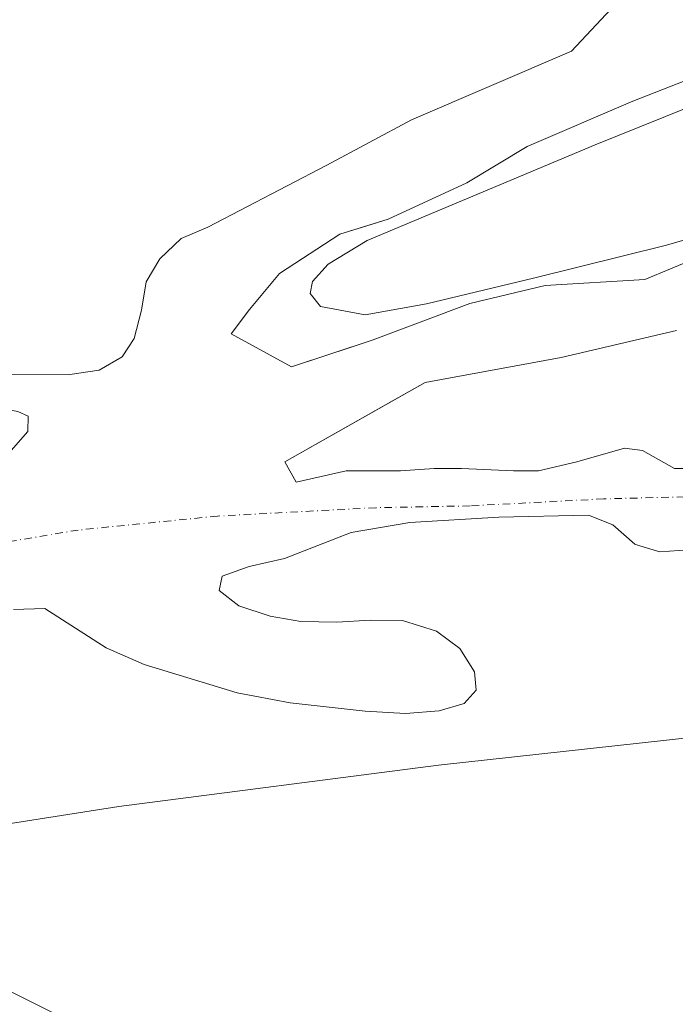
# Model space of a CAD drawing. Units: metres. Extents: x 597669 to 601130, y 4696730 to 4699092.
# Drawn here: x 599361 to 599476, y 4698464 to 4698637 of the extents above; entities that cross this region are included whole.
import ezdxf

# ---------------------------------------------------------------- set-up
doc = ezdxf.new("R2010")
doc.units = ezdxf.units.M
doc.header["$MEASUREMENT"] = 0
doc.linetypes.add('DGN Style 4', pattern=[2.6384748266838614, 1.318413404963828, -0.6592067024819142, 0.001648016756204785, -0.6592067024819142])
for name, color, linetype, lineweight in [('Arbolado forestal CxS', 92, 'Continuous', 0), ('Corriente natural Cxs', 4, 'Continuous', 13), ('Corriente natural eje', 4, 'DGN Style 4', 0), ('Curva de nivel normal', 30, 'Continuous', 0), ('Espacio natural protegido', 121, 'Continuous', 13), ('Espacio natural protegido CxS', 121, 'Continuous', 0), ('Isla Cxs', 7, 'Continuous', 0), ('Suelo desnudo CxS', 253, 'Continuous', 0)]:
    doc.layers.add(name, color=color, linetype=linetype, lineweight=lineweight)

# ---------------------------------------------------------------- blocks, each defined once
blk = doc.blocks.new('*U23')
at = {"layer": 'Suelo desnudo CxS', "color": 253, "linetype": 'Continuous', "lineweight": 0}
for points in [[(599493.5301000001, 4698545.040100001, 294.6603000000032), (599473.2101999996, 4698543.600099999, 294.5973999999987), (599469.6601, 4698544.700099999, 294.7057000000059), (599468.8301999997, 4698544.950099999, 294.7317000000039), (599464.9402000001, 4698548.340100001, 294.5639999999985), (599460.6700999998, 4698550.0801, 294.2770000000019), (599444.9700999996, 4698549.700099999, 293.9710000000051), (599429.3601000002, 4698548.770099999, 293.75), (599419.0800999999, 4698547.0101, 293.4977000000072), (599407.4200999998, 4698542.4801, 293.5739000000031), (599401.2401000002, 4698541.0801, 293.9134999999951), (599396.4600999998, 4698539.390100001, 294.3616999999941), (599395.9600999998, 4698536.870100001, 294.8463999999949), (599399.3901000004, 4698534.170100001, 295.2021999999997), (599404.8800999997, 4698532.340100001, 295.3267999999953), (599410.2702000003, 4698531.440099999, 295.1671999999962), (599416.5500999996, 4698531.290100001, 294.8460000000051), (599422.4501999998, 4698531.6601, 294.3122000000003), (599428.0701000001, 4698531.610099999, 294.2382999999973), (599434.0401, 4698529.7401, 294.1989999999932), (599438.1501000002, 4698526.670100001, 294.1263000000035), (599440.7001, 4698522.610099999, 293.8818000000028), (599440.9801000003, 4698519.4001, 293.6826000000001), (599438.9101, 4698517.020099999, 293.5354999999981), (599434.5201000003, 4698515.7301, 293.7067999999999), (599428.5900999998, 4698515.290100001, 293.6395000000048), (599421.5301000001, 4698515.700099999, 293.8316999999952), (599408.3800999997, 4698517.1501, 293.4866000000038), (599399.1201, 4698518.9101, 293.9756000000052), (599382.8300999999, 4698523.870100001, 293.8935000000056), (599376.1601, 4698526.800100001, 294.1646999999939), (599365.4301000005, 4698533.700099999, 294.3962999999931), (599359.9001000002, 4698533.520099999, 294.4829000000027)], [(599359.0800999999, 4698560.9101, 293.670100000003), (599362.4401000004, 4698564.7301, 293.9330000000046), (599362.4801000003, 4698567.4001, 294.1417999999976), (599360.6601, 4698568.2501, 294.1857000000018)], [(599359.6300999997, 4698574.630100001, 294.8984999999957), (599369.7701000003, 4698574.690099999, 294.6624000000011), (599374.9200999998, 4698575.470100001, 294.1472000000067), (599378.9700999996, 4698577.8101, 293.8993999999948), (599381.0800999999, 4698580.9901, 294.0816999999952), (599382.3601000002, 4698585.960100001, 294.734500000006), (599383.1501000002, 4698590.9301, 295.8022000000055), (599385.5601000005, 4698595.0001, 295.6790000000037), (599389.2801999999, 4698598.530099999, 295.1091000000015), (599393.9700999996, 4698600.5601, 294.2630000000063), (599414.8338000001, 4698611.4157, 295.129700000005), (599429.6505000005, 4698619.3532, 294.6533999999957), (599457.6901000004, 4698631.380100001, 294.4815999999992), (599468.0900999998, 4698642.5101, 294.6288999999961)], [(599492.7978999997, 4698632.1194, 294.7431999999972), (599468.4561000001, 4698622.5944, 294.6926999999997), (599449.9352000002, 4698614.6569, 294.2593000000052), (599439.3519000001, 4698608.3068, 294.513300000006), (599425.5935000004, 4698601.956800001, 294.4257000000071), (599420.9167999999, 4698600.4954, 294.4839000000065), (599417.1267999997, 4698599.311000001, 294.337400000004), (599406.5434999998, 4698592.4318, 294.7198999999964), (599401.2517999997, 4698586.081800001, 295.6070999999938), (599398.0767999999, 4698581.8485, 295.3513999999996), (599408.6601999998, 4698576.027600001, 294.789499999999), (599419.4528000001, 4698579.6251, 295.3540999999968), (599422.9477000004, 4698580.790100001, 295.5602000000072), (599439.8810999999, 4698587.140100001, 295.7440999999963), (599453.1102999998, 4698590.315099999, 296.152700000006), (599470.5728000002, 4698591.373500001, 295.7614999999932), (599479.5685999999, 4698595.0777, 295.8793000000005)], [(599476.1290999996, 4698582.430500001, 293.7550000000047), (599455.8883999997, 4698577.668, 293.7997000000032), (599432.0757999998, 4698573.302400001, 293.8646000000008), (599426.4659000002, 4698570.135500001, 293.5993000000017), (599407.4694999997, 4698559.411800001, 293.5905999999959), (599409.4539000001, 4698555.8399, 293.4190999999992), (599418.1852000002, 4698557.824200001, 293.4282999999996), (599420.5663999999, 4698557.824200001, 293.5498999999982), (599427.7101999996, 4698557.824200001, 293.7309999999998), (599433.6633000001, 4698558.221100001, 293.9045000000042), (599438.4258000003, 4698558.221100001, 294.3260000000009), (599447.5539999995, 4698557.824200001, 295.3770999999979), (599451.9195999998, 4698557.824200001, 295.4918000000035), (599458.6665000003, 4698559.411800001, 295.5583999999944), (599467.0009000005, 4698561.793, 295.4753000000055), (599470.176, 4698561.3961, 294.9046999999992), (599475.7322000006, 4698558.221100001, 294.5725999999996), (599478.9072000004, 4698558.221100001, 294.5988999999972)]]:
    blk.add_polyline3d(points, dxfattribs=at)
blk = doc.blocks.new('*U24')
at = {"layer": 'Corriente natural Cxs', "color": 4, "linetype": 'Continuous', "lineweight": 13}
for points in [[(599493.5301000001, 4698545.040100001, 294.6603000000032), (599473.2101999996, 4698543.600099999, 294.5973999999987), (599469.6601, 4698544.700099999, 294.7057000000059), (599468.8301999997, 4698544.950099999, 294.7317000000039), (599464.9402000001, 4698548.340100001, 294.5639999999985), (599460.6700999998, 4698550.0801, 294.2770000000019), (599444.9700999996, 4698549.700099999, 293.9710000000051), (599429.3601000002, 4698548.770099999, 293.75), (599419.0800999999, 4698547.0101, 293.4977000000072), (599407.4200999998, 4698542.4801, 293.5739000000031), (599401.2401000002, 4698541.0801, 293.9134999999951), (599396.4600999998, 4698539.390100001, 294.3616999999941), (599395.9600999998, 4698536.870100001, 294.8463999999949), (599399.3901000004, 4698534.170100001, 295.2021999999997), (599404.8800999997, 4698532.340100001, 295.3267999999953), (599410.2702000003, 4698531.440099999, 295.1671999999962), (599416.5500999996, 4698531.290100001, 294.8460000000051), (599422.4501999998, 4698531.6601, 294.3122000000003), (599428.0701000001, 4698531.610099999, 294.2382999999973), (599434.0401, 4698529.7401, 294.1989999999932), (599438.1501000002, 4698526.670100001, 294.1263000000035), (599440.7001, 4698522.610099999, 293.8818000000028), (599440.9801000003, 4698519.4001, 293.6826000000001), (599438.9101, 4698517.020099999, 293.5354999999981), (599434.5201000003, 4698515.7301, 293.7067999999999), (599428.5900999998, 4698515.290100001, 293.6395000000048), (599421.5301000001, 4698515.700099999, 293.8316999999952), (599408.3800999997, 4698517.1501, 293.4866000000038), (599399.1201, 4698518.9101, 293.9756000000052), (599382.8300999999, 4698523.870100001, 293.8935000000056), (599376.1601, 4698526.800100001, 294.1646999999939), (599365.4301000005, 4698533.700099999, 294.3962999999931), (599359.9001000002, 4698533.520099999, 294.4829000000027)], [(599359.0800999999, 4698560.9101, 293.670100000003), (599362.4401000004, 4698564.7301, 293.9330000000046), (599362.4801000003, 4698567.4001, 294.1417999999976), (599360.6601, 4698568.2501, 294.1857000000018)], [(599359.6300999997, 4698574.630100001, 294.8984999999957), (599369.7701000003, 4698574.690099999, 294.6624000000011), (599374.9200999998, 4698575.470100001, 294.1472000000067), (599378.9700999996, 4698577.8101, 293.8993999999948), (599381.0800999999, 4698580.9901, 294.0816999999952), (599382.3601000002, 4698585.960100001, 294.734500000006), (599383.1501000002, 4698590.9301, 295.8022000000055), (599385.5601000005, 4698595.0001, 295.6790000000037), (599389.2801999999, 4698598.530099999, 295.1091000000015), (599393.9700999996, 4698600.5601, 294.2630000000063), (599414.8338000001, 4698611.4157, 295.129700000005), (599429.6505000005, 4698619.3532, 294.6533999999957), (599457.6901000004, 4698631.380100001, 294.4815999999992), (599468.0900999998, 4698642.5101, 294.6288999999961)], [(599492.7978999997, 4698632.1194, 294.7431999999972), (599468.4561000001, 4698622.5944, 294.6926999999997), (599449.9352000002, 4698614.6569, 294.2593000000052), (599439.3519000001, 4698608.3068, 294.513300000006), (599425.5935000004, 4698601.956800001, 294.4257000000071), (599417.1267999997, 4698599.311000001, 294.337400000004), (599406.5434999998, 4698592.4318, 294.7198999999964), (599401.2517999997, 4698586.081800001, 295.6070999999938), (599398.0767999999, 4698581.8485, 295.3513999999996), (599408.6601999998, 4698576.027600001, 294.789499999999), (599422.9477000004, 4698580.790100001, 295.5602000000072), (599439.8810999999, 4698587.140100001, 295.7440999999963), (599453.1102999998, 4698590.315099999, 296.152700000006), (599470.5728000002, 4698591.373500001, 295.7614999999932), (599479.5685999999, 4698595.0777, 295.8793000000005)], [(599476.1290999996, 4698582.430500001, 293.7550000000047), (599455.8883999997, 4698577.668, 293.7997000000032), (599432.0757999998, 4698573.302400001, 293.8646000000008), (599407.4694999997, 4698559.411800001, 293.5905999999959), (599409.4539000001, 4698555.8399, 293.4190999999992), (599418.1852000002, 4698557.824200001, 293.4282999999996), (599420.5663999999, 4698557.824200001, 293.5498999999982), (599427.7101999996, 4698557.824200001, 293.7309999999998), (599433.6633000001, 4698558.221100001, 293.9045000000042), (599438.4258000003, 4698558.221100001, 294.3260000000009), (599447.5539999995, 4698557.824200001, 295.3770999999979), (599451.9195999998, 4698557.824200001, 295.4918000000035), (599458.6665000003, 4698559.411800001, 295.5583999999944), (599467.0009000005, 4698561.793, 295.4753000000055), (599470.176, 4698561.3961, 294.9046999999992), (599475.7322000006, 4698558.221100001, 294.5725999999996), (599478.9072000004, 4698558.221100001, 294.5988999999972)]]:
    blk.add_polyline3d(points, dxfattribs=at)

msp = doc.modelspace()

# ---------------------------------------------------------------- linework, layer by layer
at = {"layer": 'Arbolado forestal CxS', "color": 92, "linetype": 'Continuous', "lineweight": 0}
for points in [[(599468.0900999998, 4698642.5101, 294.6288999999961), (599457.6901000004, 4698631.380100001, 294.4815999999992), (599429.6505000005, 4698619.3532, 294.6533999999957), (599414.8338000001, 4698611.4157, 295.129700000005), (599393.9700999996, 4698600.5601, 294.2630000000063), (599389.2801999999, 4698598.530099999, 295.1091000000015), (599385.5601000005, 4698595.0001, 295.6790000000037), (599383.1501000002, 4698590.9301, 295.8022000000055), (599382.3601000002, 4698585.960100001, 294.734500000006), (599381.0800999999, 4698580.9901, 294.0816999999952), (599378.9700999996, 4698577.8101, 293.8993999999948), (599374.9200999998, 4698575.470100001, 294.1472000000067), (599369.7701000003, 4698574.690099999, 294.6624000000011), (599359.6300999997, 4698574.630100001, 294.8984999999957)], [(599468.0900999998, 4698642.5101, 294.6288999999961), (599457.6901000004, 4698631.380100001, 294.4815999999992), (599429.6505000005, 4698619.3532, 294.6533999999957), (599414.8338000001, 4698611.4157, 295.129700000005), (599393.9700999996, 4698600.5601, 294.2630000000063), (599389.2801999999, 4698598.530099999, 295.1091000000015), (599385.5601000005, 4698595.0001, 295.6790000000037), (599383.1501000002, 4698590.9301, 295.8022000000055), (599382.3601000002, 4698585.960100001, 294.734500000006), (599381.0800999999, 4698580.9901, 294.0816999999952), (599378.9700999996, 4698577.8101, 293.8993999999948), (599374.9200999998, 4698575.470100001, 294.1472000000067), (599369.7701000003, 4698574.690099999, 294.6624000000011), (599359.6300999997, 4698574.630100001, 294.8984999999957)], [(599479.5685999999, 4698595.0777, 295.8793000000005), (599470.5728000002, 4698591.373500001, 295.7614999999932), (599453.1102999998, 4698590.315099999, 296.152700000006), (599439.8810999999, 4698587.140100001, 295.7440999999963), (599422.9477000004, 4698580.790100001, 295.5602000000072), (599419.4528000001, 4698579.6251, 295.3540999999968), (599408.6601999998, 4698576.027600001, 294.789499999999), (599398.0767999999, 4698581.8485, 295.3513999999996), (599401.2517999997, 4698586.081800001, 295.6070999999938), (599406.5434999998, 4698592.4318, 294.7198999999964), (599417.1267999997, 4698599.311000001, 294.337400000004), (599420.9167999999, 4698600.4954, 294.4839000000065), (599425.5935000004, 4698601.956800001, 294.4257000000071), (599439.3519000001, 4698608.3068, 294.513300000006), (599449.9352000002, 4698614.6569, 294.2593000000052), (599468.4561000001, 4698622.5944, 294.6926999999997), (599492.7978999997, 4698632.1194, 294.7431999999972)], [(599492.7978999997, 4698632.1194, 294.7431999999972), (599468.4561000001, 4698622.5944, 294.6926999999997), (599449.9352000002, 4698614.6569, 294.2593000000052), (599439.3519000001, 4698608.3068, 294.513300000006), (599425.5935000004, 4698601.956800001, 294.4257000000071), (599420.9167999999, 4698600.4954, 294.4839000000065), (599417.1267999997, 4698599.311000001, 294.337400000004), (599406.5434999998, 4698592.4318, 294.7198999999964), (599401.2517999997, 4698586.081800001, 295.6070999999938), (599398.0767999999, 4698581.8485, 295.3513999999996), (599408.6601999998, 4698576.027600001, 294.789499999999), (599419.4528000001, 4698579.6251, 295.3540999999968), (599422.9477000004, 4698580.790100001, 295.5602000000072), (599439.8810999999, 4698587.140100001, 295.7440999999963), (599453.1102999998, 4698590.315099999, 296.152700000006), (599470.5728000002, 4698591.373500001, 295.7614999999932), (599479.5685999999, 4698595.0777, 295.8793000000005)], [(599478.9072000004, 4698558.221100001, 294.5988999999972), (599475.7322000006, 4698558.221100001, 294.5725999999996), (599470.176, 4698561.3961, 294.9046999999992), (599467.0009000005, 4698561.793, 295.4753000000055), (599458.6665000003, 4698559.411800001, 295.5583999999944), (599451.9195999998, 4698557.824200001, 295.4918000000035), (599447.5539999995, 4698557.824200001, 295.3770999999979), (599438.4258000003, 4698558.221100001, 294.3260000000009), (599433.6633000001, 4698558.221100001, 293.9045000000042), (599427.7101999996, 4698557.824200001, 293.7309999999998), (599420.5663999999, 4698557.824200001, 293.5498999999982), (599418.1852000002, 4698557.824200001, 293.4282999999996), (599409.4539000001, 4698555.8399, 293.4190999999992), (599407.4694999997, 4698559.411800001, 293.5905999999959), (599426.4659000002, 4698570.135500001, 293.5993000000017), (599432.0757999998, 4698573.302400001, 293.8646000000008), (599455.8883999997, 4698577.668, 293.7997000000032), (599476.1290999996, 4698582.430500001, 293.7550000000047)], [(599476.1290999996, 4698582.430500001, 293.7550000000047), (599455.8883999997, 4698577.668, 293.7997000000032), (599432.0757999998, 4698573.302400001, 293.8646000000008), (599426.4659000002, 4698570.135500001, 293.5993000000017), (599407.4694999997, 4698559.411800001, 293.5905999999959), (599409.4539000001, 4698555.8399, 293.4190999999992), (599418.1852000002, 4698557.824200001, 293.4282999999996), (599420.5663999999, 4698557.824200001, 293.5498999999982), (599427.7101999996, 4698557.824200001, 293.7309999999998), (599433.6633000001, 4698558.221100001, 293.9045000000042), (599438.4258000003, 4698558.221100001, 294.3260000000009), (599447.5539999995, 4698557.824200001, 295.3770999999979), (599451.9195999998, 4698557.824200001, 295.4918000000035), (599458.6665000003, 4698559.411800001, 295.5583999999944), (599467.0009000005, 4698561.793, 295.4753000000055), (599470.176, 4698561.3961, 294.9046999999992), (599475.7322000006, 4698558.221100001, 294.5725999999996), (599478.9072000004, 4698558.221100001, 294.5988999999972)], [(599360.6601, 4698568.2501, 294.1857000000018), (599362.4801000003, 4698567.4001, 294.1417999999976), (599362.4401000004, 4698564.7301, 293.9330000000046), (599359.0800999999, 4698560.9101, 293.670100000003)], [(599360.6601, 4698568.2501, 294.1857000000018), (599362.4801000003, 4698567.4001, 294.1417999999976), (599362.4401000004, 4698564.7301, 293.9330000000046), (599359.0800999999, 4698560.9101, 293.670100000003)], [(599359.9001000002, 4698533.520099999, 294.4829000000027), (599365.4301000005, 4698533.700099999, 294.3962999999931), (599376.1601, 4698526.800100001, 294.1646999999939), (599382.8300999999, 4698523.870100001, 293.8935000000056), (599399.1201, 4698518.9101, 293.9756000000052), (599408.3800999997, 4698517.1501, 293.4866000000038), (599421.5301000001, 4698515.700099999, 293.8316999999952), (599428.5900999998, 4698515.290100001, 293.6395000000048), (599434.5201000003, 4698515.7301, 293.7067999999999), (599438.9101, 4698517.020099999, 293.5354999999981), (599440.9801000003, 4698519.4001, 293.6826000000001), (599440.7001, 4698522.610099999, 293.8818000000028), (599438.1501000002, 4698526.670100001, 294.1263000000035), (599434.0401, 4698529.7401, 294.1989999999932), (599428.0701000001, 4698531.610099999, 294.2382999999973), (599422.4501999998, 4698531.6601, 294.3122000000003), (599416.5500999996, 4698531.290100001, 294.8460000000051), (599410.2702000003, 4698531.440099999, 295.1671999999962), (599404.8800999997, 4698532.340100001, 295.3267999999953), (599399.3901000004, 4698534.170100001, 295.2021999999997), (599395.9600999998, 4698536.870100001, 294.8463999999949), (599396.4600999998, 4698539.390100001, 294.3616999999941), (599401.2401000002, 4698541.0801, 293.9134999999951), (599407.4200999998, 4698542.4801, 293.5739000000031), (599419.0800999999, 4698547.0101, 293.4977000000072), (599429.3601000002, 4698548.770099999, 293.75), (599444.9700999996, 4698549.700099999, 293.9710000000051), (599460.6700999998, 4698550.0801, 294.2770000000019), (599464.9402000001, 4698548.340100001, 294.5639999999985), (599468.8301999997, 4698544.950099999, 294.7317000000039), (599469.6601, 4698544.700099999, 294.7057000000059), (599473.2101999996, 4698543.600099999, 294.5973999999987), (599493.5301000001, 4698545.040100001, 294.6603000000032)], [(599493.5301000001, 4698545.040100001, 294.6603000000032), (599473.2101999996, 4698543.600099999, 294.5973999999987), (599469.6601, 4698544.700099999, 294.7057000000059), (599468.8301999997, 4698544.950099999, 294.7317000000039), (599464.9402000001, 4698548.340100001, 294.5639999999985), (599460.6700999998, 4698550.0801, 294.2770000000019), (599444.9700999996, 4698549.700099999, 293.9710000000051), (599429.3601000002, 4698548.770099999, 293.75), (599419.0800999999, 4698547.0101, 293.4977000000072), (599407.4200999998, 4698542.4801, 293.5739000000031), (599401.2401000002, 4698541.0801, 293.9134999999951), (599396.4600999998, 4698539.390100001, 294.3616999999941), (599395.9600999998, 4698536.870100001, 294.8463999999949), (599399.3901000004, 4698534.170100001, 295.2021999999997), (599404.8800999997, 4698532.340100001, 295.3267999999953), (599410.2702000003, 4698531.440099999, 295.1671999999962), (599416.5500999996, 4698531.290100001, 294.8460000000051), (599422.4501999998, 4698531.6601, 294.3122000000003), (599428.0701000001, 4698531.610099999, 294.2382999999973), (599434.0401, 4698529.7401, 294.1989999999932), (599438.1501000002, 4698526.670100001, 294.1263000000035), (599440.7001, 4698522.610099999, 293.8818000000028), (599440.9801000003, 4698519.4001, 293.6826000000001), (599438.9101, 4698517.020099999, 293.5354999999981), (599434.5201000003, 4698515.7301, 293.7067999999999), (599428.5900999998, 4698515.290100001, 293.6395000000048), (599421.5301000001, 4698515.700099999, 293.8316999999952), (599408.3800999997, 4698517.1501, 293.4866000000038), (599399.1201, 4698518.9101, 293.9756000000052), (599382.8300999999, 4698523.870100001, 293.8935000000056), (599376.1601, 4698526.800100001, 294.1646999999939), (599365.4301000005, 4698533.700099999, 294.3962999999931), (599359.9001000002, 4698533.520099999, 294.4829000000027)]]:
    msp.add_polyline3d(points, dxfattribs=at)
at = {"layer": 'Corriente natural Cxs', "color": 4, "linetype": 'Continuous', "lineweight": 13}
for points in [[(599346.5500999996, 4698552.5601, 293.6104999999953), (599351.3501000004, 4698554.4901, 293.8559999999998), (599359.0800999999, 4698560.9101, 293.670100000003), (599362.4401000004, 4698564.7301, 293.9330000000046), (599362.4801000003, 4698567.4001, 294.1417999999976), (599360.6601, 4698568.2501, 294.1857000000018), (599355.5401, 4698569.170100001, 294.2305999999954), (599351.6401000004, 4698571.700099999, 294.6768000000012), (599352.2600999996, 4698573.3301, 294.8968000000023), (599354.5000999998, 4698574.100099999, 294.9357000000018), (599359.6300999997, 4698574.630100001, 294.8984999999957), (599369.7701000003, 4698574.690099999, 294.6624000000011), (599374.9200999998, 4698575.470100001, 294.1472000000067), (599378.9700999996, 4698577.8101, 293.8993999999948), (599381.0800999999, 4698580.9901, 294.0816999999952), (599382.3601000002, 4698585.960100001, 294.734500000006), (599383.1501000002, 4698590.9301, 295.8022000000055), (599385.5601000005, 4698595.0001, 295.6790000000037), (599389.2801999999, 4698598.530099999, 295.1091000000015), (599393.9700999996, 4698600.5601, 294.2630000000063), (599414.8338000001, 4698611.4157, 295.129700000005), (599429.6505000005, 4698619.3532, 294.6533999999957), (599457.6901000004, 4698631.380100001, 294.4815999999992), (599468.0900999998, 4698642.5101, 294.6288999999961)], [(599479.5685999999, 4698595.0777, 295.8793000000005), (599470.5728000002, 4698591.373500001, 295.7614999999932), (599453.1102999998, 4698590.315099999, 296.152700000006), (599439.8810999999, 4698587.140100001, 295.7440999999963), (599422.9477000004, 4698580.790100001, 295.5602000000072), (599408.6601999998, 4698576.027600001, 294.789499999999), (599398.0767999999, 4698581.8485, 295.3513999999996), (599401.2517999997, 4698586.081800001, 295.6070999999938), (599406.5434999998, 4698592.4318, 294.7198999999964), (599417.1267999997, 4698599.311000001, 294.337400000004), (599425.5935000004, 4698601.956800001, 294.4257000000071), (599439.3519000001, 4698608.3068, 294.513300000006), (599449.9352000002, 4698614.6569, 294.2593000000052), (599468.4561000001, 4698622.5944, 294.6926999999997), (599492.7977999998, 4698632.1194, 294.7431999999972)], [(599478.9072000004, 4698558.221100001, 294.5988999999972), (599475.7322000006, 4698558.221100001, 294.5725999999996), (599470.1759000003, 4698561.3961, 294.9046999999992), (599467.0009000005, 4698561.793, 295.4753000000055), (599458.6665000003, 4698559.411800001, 295.5583999999944), (599451.9195999998, 4698557.824200001, 295.4918000000035), (599447.5539999995, 4698557.824200001, 295.3770999999979), (599438.4258000003, 4698558.221100001, 294.3260000000009), (599433.6633000001, 4698558.221100001, 293.9045000000042), (599427.7101999996, 4698557.824200001, 293.7309999999998), (599420.5663999999, 4698557.824200001, 293.5498999999982), (599418.1852000002, 4698557.824200001, 293.4282999999996), (599409.4539000001, 4698555.8399, 293.4190999999992), (599407.4694999997, 4698559.411800001, 293.5905999999959), (599432.0757999998, 4698573.302400001, 293.8646000000008), (599455.8883999997, 4698577.668, 293.7997000000032), (599476.1290999996, 4698582.430500001, 293.7550000000047)], [(599493.5301000001, 4698545.040100001, 294.6603000000032), (599473.2101999996, 4698543.600099999, 294.5973999999987), (599469.6601, 4698544.700099999, 294.7057000000059), (599468.8301999997, 4698544.950099999, 294.7317000000039), (599464.9402000001, 4698548.340100001, 294.5639999999985), (599460.6700999998, 4698550.0801, 294.2770000000019), (599444.9700999996, 4698549.700099999, 293.9710000000051), (599429.3601000002, 4698548.770099999, 293.75), (599419.0800999999, 4698547.0101, 293.4977000000072), (599407.4200999998, 4698542.4801, 293.5739000000031), (599401.2401000002, 4698541.0801, 293.9134999999951), (599396.4600999998, 4698539.390100001, 294.3616999999941), (599395.9600999998, 4698536.870100001, 294.8463999999949), (599399.3901000004, 4698534.170100001, 295.2021999999997), (599404.8800999997, 4698532.340100001, 295.3267999999953), (599410.2702000003, 4698531.440099999, 295.1671999999962), (599416.5500999996, 4698531.290100001, 294.8460000000051), (599422.4501999998, 4698531.6601, 294.3122000000003), (599428.0701000001, 4698531.610099999, 294.2382999999973), (599434.0401, 4698529.7401, 294.1989999999932), (599438.1501000002, 4698526.670100001, 294.1263000000035), (599440.7001, 4698522.610099999, 293.8818000000028), (599440.9801000003, 4698519.4001, 293.6826000000001), (599438.9101, 4698517.020099999, 293.5354999999981), (599434.5201000003, 4698515.7301, 293.7067999999999), (599428.5900999998, 4698515.290100001, 293.6395000000048), (599421.5301000001, 4698515.700099999, 293.8316999999952), (599408.3800999997, 4698517.1501, 293.4866000000038), (599399.1201, 4698518.9101, 293.9756000000052), (599382.8300999999, 4698523.870100001, 293.8935000000056), (599376.1601, 4698526.800100001, 294.1646999999939), (599365.4301000005, 4698533.700099999, 294.3962999999931), (599359.9001000002, 4698533.520099999, 294.4829000000027)]]:
    msp.add_polyline3d(points, dxfattribs=at)
at = {"layer": 'Corriente natural eje', "color": 4, "linetype": 'DGN Style 4', "lineweight": 0}
msp.add_polyline3d([(599482.9501, 4698553.390100001, 293.8776000000071), (599463.3701, 4698552.9101, 294.4269000000059), (599439.9200999998, 4698551.6801, 293.8705000000046), (599423.4200999998, 4698551.360099999, 293.5195999999996), (599395.6901000004, 4698549.9001, 293.1487000000052), (599371.2401000002, 4698547.440099999, 292.9070999999968), (599342.5500999996, 4698542.6601, 293.3589000000065), (599322.0900999998, 4698537.9901, 292.7324999999983), (599297.2600999996, 4698529.0001, 292.9385000000038), (599267.9401000004, 4698520.020099999, 293.030899999998), (599245.7701000003, 4698509.530099999, 292.5697999999975), (599221.3000999996, 4698495.040100001, 292.7866000000067)], dxfattribs=at)
at = {"layer": 'Curva de nivel normal', "color": 30, "linetype": 'Continuous', "lineweight": 0, "elevation": 295, "flags": 128}
for points in [[(599511.1699999999, 4698634.850099999), (599461.8300000001, 4698614.950099999), (599421.8700000001, 4698598.220100001), (599415.04, 4698594.020099999), (599412.29, 4698591.0101), (599411.9199999999, 4698588.880100001), (599413.7300000006, 4698586.600099999), (599421.5186000001, 4698585.176700001), (599432.2772000004, 4698587.069399999), (599451.0626999997, 4698591.567299999), (599474.3460999997, 4698597.3881), (599499.7461000001, 4698604.796499999)], [(599487.6500000004, 4698512.0801), (599434.3700000001, 4698506.2401), (599378.3499999996, 4698498.9901), (599335.1200000001, 4698492.190099999)]]:
    msp.add_lwpolyline(points, dxfattribs=at)
at = {"layer": 'Espacio natural protegido', "color": 121, "linetype": 'Continuous', "lineweight": 13, "flags": 128}
msp.add_lwpolyline([(599444.5847000013, 4698423.9401), (599343.1857000011, 4698474.640600001), (599335.5858000002, 4698478.1407), (599332.8858000002, 4698478.840800001), (599324.8859000015, 4698479.340799999), (599317.2860000005, 4698478.840900003), (599311.585900002, 4698478.540800001), (599291.5860000005, 4698474.941000001), (599289.6859000018, 4698474.541099999), (599282.9859999995, 4698472.441200002), (599278.7860000017, 4698470.741099999), (599274.7860000008, 4698468.4412), (599268.6859, 4698463.941299997)], dxfattribs=at)
at = {"layer": 'Espacio natural protegido CxS', "color": 121, "linetype": 'Continuous', "lineweight": 0, "flags": 128}
msp.add_lwpolyline([(599444.5846999985, 4698423.940099999), (599343.1857000005, 4698474.640600001), (599335.5857999997, 4698478.140699999), (599332.8857999997, 4698478.8408), (599324.8859000008, 4698479.3408), (599317.2860000001, 4698478.840900001), (599311.5858999992, 4698478.540800001), (599291.5859999999, 4698474.941000001), (599289.685899999, 4698474.541099999), (599282.9859999989, 4698472.4412), (599278.7860000012, 4698470.7411), (599274.7860000002, 4698468.441199999), (599268.6858999995, 4698463.941299999)], dxfattribs=at)
at = {"layer": 'Isla Cxs', "color": 7, "linetype": 'Continuous', "lineweight": 0}
for points in [[(599479.5685999999, 4698595.0777, 295.8793000000005), (599470.5728000002, 4698591.373500001, 295.7614999999932), (599453.1102999998, 4698590.315099999, 296.152700000006), (599439.8810999999, 4698587.140100001, 295.7440999999963), (599422.9477000004, 4698580.790100001, 295.5602000000072), (599408.6601999998, 4698576.027600001, 294.789499999999), (599398.0767999999, 4698581.8485, 295.3513999999996), (599401.2517999997, 4698586.081800001, 295.6070999999938), (599406.5434999998, 4698592.4318, 294.7198999999964), (599417.1267999997, 4698599.311000001, 294.337400000004), (599425.5935000004, 4698601.956800001, 294.4257000000071), (599439.3519000001, 4698608.3068, 294.513300000006), (599449.9352000002, 4698614.6569, 294.2593000000052), (599468.4561000001, 4698622.5944, 294.6926999999997), (599492.7978999997, 4698632.1194, 294.7431999999972)], [(599479.5685999999, 4698595.0777, 295.8793000000005), (599470.5728000002, 4698591.373500001, 295.7614999999932), (599453.1102999998, 4698590.315099999, 296.152700000006), (599439.8810999999, 4698587.140100001, 295.7440999999963), (599422.9477000004, 4698580.790100001, 295.5602000000072), (599408.6601999998, 4698576.027600001, 294.789499999999), (599398.0767999999, 4698581.8485, 295.3513999999996), (599401.2517999997, 4698586.081800001, 295.6070999999938), (599406.5434999998, 4698592.4318, 294.7198999999964), (599417.1267999997, 4698599.311000001, 294.337400000004), (599425.5935000004, 4698601.956800001, 294.4257000000071), (599439.3519000001, 4698608.3068, 294.513300000006), (599449.9352000002, 4698614.6569, 294.2593000000052), (599468.4561000001, 4698622.5944, 294.6926999999997), (599492.7977999998, 4698632.1194, 294.7431999999972)], [(599478.9072000004, 4698558.221100001, 294.5988999999972), (599475.7322000006, 4698558.221100001, 294.5725999999996), (599470.176, 4698561.3961, 294.9046999999992), (599467.0009000005, 4698561.793, 295.4753000000055), (599458.6665000003, 4698559.411800001, 295.5583999999944), (599451.9195999998, 4698557.824200001, 295.4918000000035), (599447.5539999995, 4698557.824200001, 295.3770999999979), (599438.4258000003, 4698558.221100001, 294.3260000000009), (599433.6633000001, 4698558.221100001, 293.9045000000042), (599427.7101999996, 4698557.824200001, 293.7309999999998), (599420.5663999999, 4698557.824200001, 293.5498999999982), (599418.1852000002, 4698557.824200001, 293.4282999999996), (599409.4539000001, 4698555.8399, 293.4190999999992), (599407.4694999997, 4698559.411800001, 293.5905999999959), (599432.0757999998, 4698573.302400001, 293.8646000000008), (599455.8883999997, 4698577.668, 293.7997000000032), (599476.1290999996, 4698582.430500001, 293.7550000000047)], [(599478.9072000004, 4698558.221100001, 294.5988999999972), (599475.7322000006, 4698558.221100001, 294.5725999999996), (599470.1759000003, 4698561.3961, 294.9046999999992), (599467.0009000005, 4698561.793, 295.4753000000055), (599458.6665000003, 4698559.411800001, 295.5583999999944), (599451.9195999998, 4698557.824200001, 295.4918000000035), (599447.5539999995, 4698557.824200001, 295.3770999999979), (599438.4258000003, 4698558.221100001, 294.3260000000009), (599433.6633000001, 4698558.221100001, 293.9045000000042), (599427.7101999996, 4698557.824200001, 293.7309999999998), (599420.5663999999, 4698557.824200001, 293.5498999999982), (599418.1852000002, 4698557.824200001, 293.4282999999996), (599409.4539000001, 4698555.8399, 293.4190999999992), (599407.4694999997, 4698559.411800001, 293.5905999999959), (599432.0757999998, 4698573.302400001, 293.8646000000008), (599455.8883999997, 4698577.668, 293.7997000000032), (599476.1290999996, 4698582.430500001, 293.7550000000047)]]:
    msp.add_polyline3d(points, dxfattribs=at)
at = {"layer": 'Suelo desnudo CxS', "color": 253, "linetype": 'Continuous', "lineweight": 0}
for points in [[(599468.0900999998, 4698642.5101, 294.6288999999961), (599457.6901000004, 4698631.380100001, 294.4815999999992), (599429.6505000005, 4698619.3532, 294.6533999999957), (599414.8338000001, 4698611.4157, 295.129700000005), (599393.9700999996, 4698600.5601, 294.2630000000063), (599389.2801999999, 4698598.530099999, 295.1091000000015), (599385.5601000005, 4698595.0001, 295.6790000000037), (599383.1501000002, 4698590.9301, 295.8022000000055), (599382.3601000002, 4698585.960100001, 294.734500000006), (599381.0800999999, 4698580.9901, 294.0816999999952), (599378.9700999996, 4698577.8101, 293.8993999999948), (599374.9200999998, 4698575.470100001, 294.1472000000067), (599369.7701000003, 4698574.690099999, 294.6624000000011), (599359.6300999997, 4698574.630100001, 294.8984999999957)], [(599492.7978999997, 4698632.1194, 294.7431999999972), (599468.4561000001, 4698622.5944, 294.6926999999997), (599449.9352000002, 4698614.6569, 294.2593000000052), (599439.3519000001, 4698608.3068, 294.513300000006), (599425.5935000004, 4698601.956800001, 294.4257000000071), (599420.9167999999, 4698600.4954, 294.4839000000065), (599417.1267999997, 4698599.311000001, 294.337400000004), (599406.5434999998, 4698592.4318, 294.7198999999964), (599401.2517999997, 4698586.081800001, 295.6070999999938), (599398.0767999999, 4698581.8485, 295.3513999999996), (599408.6601999998, 4698576.027600001, 294.789499999999), (599419.4528000001, 4698579.6251, 295.3540999999968), (599422.9477000004, 4698580.790100001, 295.5602000000072), (599439.8810999999, 4698587.140100001, 295.7440999999963), (599453.1102999998, 4698590.315099999, 296.152700000006), (599470.5728000002, 4698591.373500001, 295.7614999999932), (599479.5685999999, 4698595.0777, 295.8793000000005)], [(599476.1290999996, 4698582.430500001, 293.7550000000047), (599455.8883999997, 4698577.668, 293.7997000000032), (599432.0757999998, 4698573.302400001, 293.8646000000008), (599426.4659000002, 4698570.135500001, 293.5993000000017), (599407.4694999997, 4698559.411800001, 293.5905999999959), (599409.4539000001, 4698555.8399, 293.4190999999992), (599418.1852000002, 4698557.824200001, 293.4282999999996), (599420.5663999999, 4698557.824200001, 293.5498999999982), (599427.7101999996, 4698557.824200001, 293.7309999999998), (599433.6633000001, 4698558.221100001, 293.9045000000042), (599438.4258000003, 4698558.221100001, 294.3260000000009), (599447.5539999995, 4698557.824200001, 295.3770999999979), (599451.9195999998, 4698557.824200001, 295.4918000000035), (599458.6665000003, 4698559.411800001, 295.5583999999944), (599467.0009000005, 4698561.793, 295.4753000000055), (599470.176, 4698561.3961, 294.9046999999992), (599475.7322000006, 4698558.221100001, 294.5725999999996), (599478.9072000004, 4698558.221100001, 294.5988999999972)], [(599360.6601, 4698568.2501, 294.1857000000018), (599362.4801000003, 4698567.4001, 294.1417999999976), (599362.4401000004, 4698564.7301, 293.9330000000046), (599359.0800999999, 4698560.9101, 293.670100000003)], [(599493.5301000001, 4698545.040100001, 294.6603000000032), (599473.2101999996, 4698543.600099999, 294.5973999999987), (599469.6601, 4698544.700099999, 294.7057000000059), (599468.8301999997, 4698544.950099999, 294.7317000000039), (599464.9402000001, 4698548.340100001, 294.5639999999985), (599460.6700999998, 4698550.0801, 294.2770000000019), (599444.9700999996, 4698549.700099999, 293.9710000000051), (599429.3601000002, 4698548.770099999, 293.75), (599419.0800999999, 4698547.0101, 293.4977000000072), (599407.4200999998, 4698542.4801, 293.5739000000031), (599401.2401000002, 4698541.0801, 293.9134999999951), (599396.4600999998, 4698539.390100001, 294.3616999999941), (599395.9600999998, 4698536.870100001, 294.8463999999949), (599399.3901000004, 4698534.170100001, 295.2021999999997), (599404.8800999997, 4698532.340100001, 295.3267999999953), (599410.2702000003, 4698531.440099999, 295.1671999999962), (599416.5500999996, 4698531.290100001, 294.8460000000051), (599422.4501999998, 4698531.6601, 294.3122000000003), (599428.0701000001, 4698531.610099999, 294.2382999999973), (599434.0401, 4698529.7401, 294.1989999999932), (599438.1501000002, 4698526.670100001, 294.1263000000035), (599440.7001, 4698522.610099999, 293.8818000000028), (599440.9801000003, 4698519.4001, 293.6826000000001), (599438.9101, 4698517.020099999, 293.5354999999981), (599434.5201000003, 4698515.7301, 293.7067999999999), (599428.5900999998, 4698515.290100001, 293.6395000000048), (599421.5301000001, 4698515.700099999, 293.8316999999952), (599408.3800999997, 4698517.1501, 293.4866000000038), (599399.1201, 4698518.9101, 293.9756000000052), (599382.8300999999, 4698523.870100001, 293.8935000000056), (599376.1601, 4698526.800100001, 294.1646999999939), (599365.4301000005, 4698533.700099999, 294.3962999999931), (599359.9001000002, 4698533.520099999, 294.4829000000027)]]:
    msp.add_polyline3d(points, dxfattribs=at)

# ---------------------------------------------------------------- block references
at = {"layer": 'Corriente natural Cxs', "color": 4, "linetype": 'Continuous', "lineweight": 13}
msp.add_blockref('*U24', (0, 0), dxfattribs=at)
at = {"layer": 'Suelo desnudo CxS', "color": 253, "linetype": 'Continuous', "lineweight": 0}
msp.add_blockref('*U23', (0, 0), dxfattribs=at)

doc.saveas('drawing.dxf')
